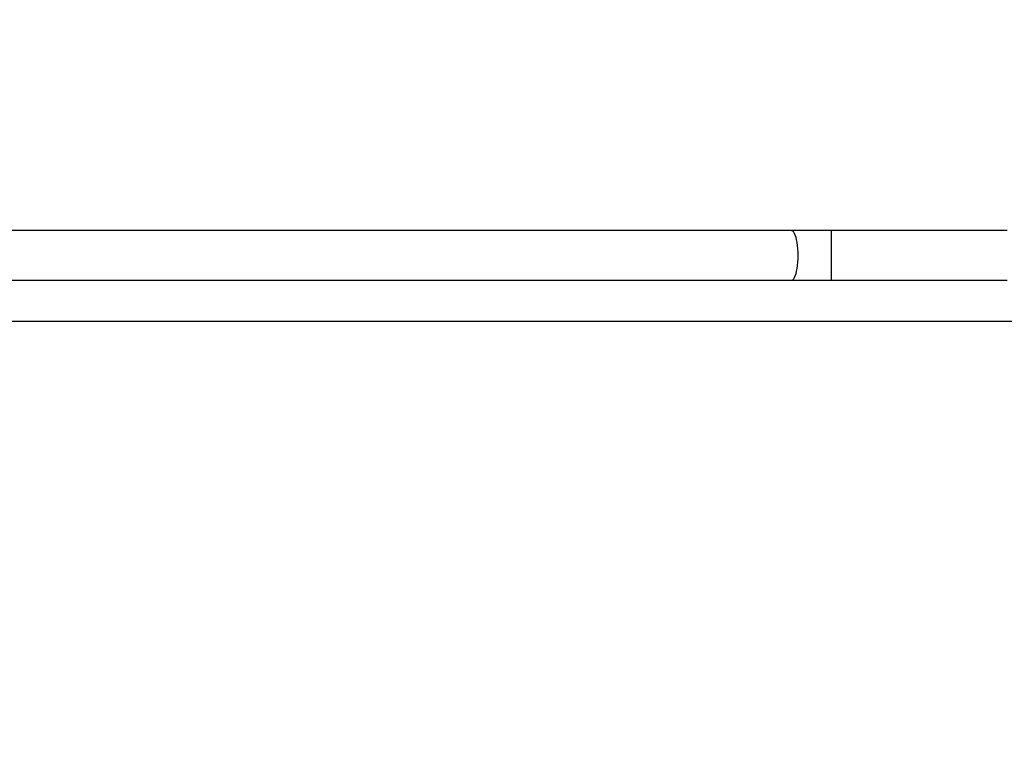
# Model space of a CAD drawing. Units: millimetres. Extents: x 622 to 1529, y 1583 to 2307.
# Drawn here: x 972 to 1048, y 1701 to 1756 of the extents above; entities that cross this region are included whole.
import ezdxf

# ---------------------------------------------------------------- set-up
doc = ezdxf.new("R2010")
doc.units = ezdxf.units.MM
doc.header["$LTSCALE"] = 100
doc.header["$PDSIZE"] = -1
doc.layers.add('strefa', color=6, linetype='Continuous')
doc.dimstyles.new('ISO-25', dxfattribs={"dimtxt": 2.5, "dimasz": 2.5, "dimexe": 1.25, "dimexo": 0.625, "dimtad": 1, "dimtxsty": 'Standard', "dimcen": 2.5, "dimadec": 0, "dimazin": 0, "dimtfac": 1, "dimtmove": 0, "dimatfit": 3, "dimfxl": 1, "dimarcsym": 0})

# ---------------------------------------------------------------- blocks, each defined once
blk = doc.blocks.new('*D4')
at = {"layer": 'Defpoints', "color": 0, "transparency": 16777216}
for p in [(1127.218, 2038.818), (802.952, 1732.768), (1127.218, 1732.768)]:
    blk.add_point(p, dxfattribs=at)
at = {"layer": 'strefa', "color": 0, "lineweight": -2, "transparency": 16777216}
for p, q in [((1117.218, 2038.818), (792.952, 2038.818)), ((802.952, 2003.258), (802.952, 1768.328)), ((1117.218, 1732.768), (792.952, 1732.768))]:
    blk.add_line(p, q, dxfattribs=at)
at = {"layer": 'strefa', "color": 0, "transparency": 16777216}
for points in [[(808.878, 2003.258), (797.025, 2003.258), (802.952, 2038.818)], [(797.025, 1768.328), (808.878, 1768.328), (802.952, 1732.768)]]:
    blk.add_solid(points, dxfattribs=at)
at = {"layer": 'strefa', "color": 0, "transparency": 16777216, "insert": (782.712, 1885.793), "char_height": 10, "attachment_point": 5, "rotation": 90}
blk.add_mtext('306', dxfattribs=at)
blk = doc.blocks.new('*D6')
at = {"layer": 'Defpoints', "color": 0, "transparency": 16777216}
for p in [(1047.928, 2188.866), (648.615, 1582.768), (1047.928, 1582.768)]:
    blk.add_point(p, dxfattribs=at)
at = {"layer": 'strefa', "color": 0, "lineweight": -2, "transparency": 16777216}
for p, q in [((1037.928, 2188.866), (638.615, 2188.866)), ((648.615, 2153.306), (648.615, 1618.328)), ((1037.928, 1582.768), (638.615, 1582.768))]:
    blk.add_line(p, q, dxfattribs=at)
at = {"layer": 'strefa', "color": 0, "transparency": 16777216}
for points in [[(654.542, 2153.306), (642.689, 2153.306), (648.615, 2188.866)], [(642.689, 1618.328), (654.542, 1618.328), (648.615, 1582.768)]]:
    blk.add_solid(points, dxfattribs=at)
at = {"layer": 'strefa', "color": 0, "transparency": 16777216, "insert": (628.375, 1885.817), "char_height": 10, "attachment_point": 5, "rotation": 90}
blk.add_mtext('606', dxfattribs=at)
blk = doc.blocks.new('WD1461-2Dd')
at = {"color": 7, "linetype": 'Continuous', "lineweight": 25}
for p, q in [((1031.534, 1739.718), (926.323, 1739.718)), ((1034.579, 1739.718), (1031.534, 1739.718)), ((1048.028, 1739.718), (1034.579, 1739.718)), ((926.323, 1735.918), (1031.534, 1735.918)), ((1031.534, 1735.918), (1034.579, 1735.918)), ((1034.579, 1735.918), (1048.028, 1735.918))]:
    blk.add_line(p, q, dxfattribs=at)
at = {"color": 8, "linetype": 'Continuous', "lineweight": 25}
blk.add_line((1034.579, 1739.718), (1034.579, 1735.918), dxfattribs=at)
at = {"color": 8, "linetype": 'Continuous', "lineweight": 25, "flags": 128}
for points in [[(1032.041, 1737.818), (1032.036, 1738.076), (1032.022, 1738.33), (1031.999, 1738.575), (1031.967, 1738.805), (1031.927, 1739.017), (1031.88, 1739.206), (1031.826, 1739.37), (1031.767, 1739.505), (1031.703, 1739.608), (1031.637, 1739.678), (1031.568, 1739.713), (1031.534, 1739.718)], [(1031.534, 1735.918), (1031.568, 1735.922), (1031.637, 1735.957), (1031.703, 1736.027), (1031.767, 1736.131), (1031.826, 1736.265), (1031.88, 1736.429), (1031.927, 1736.618), (1031.967, 1736.83), (1031.999, 1737.061), (1032.022, 1737.305), (1032.036, 1737.559), (1032.041, 1737.818)]]:
    blk.add_lwpolyline(points, dxfattribs=at)

msp = doc.modelspace()

# ---------------------------------------------------------------- block references
at = {"layer": 'strefa', "color": 0}
msp.add_blockref('WD1461-2Dd', (0, 0.005), dxfattribs=at)

# ---------------------------------------------------------------- dimensions: what is measured, and where the dimension line sits
for base, p1, p2, picture, middle in [((648.615, 1582.768), (1047.928, 2188.866), (1047.928, 1582.768), '*D6', (628.375, 1885.817)), ((802.952, 1732.768), (1127.218, 2038.818), (1127.218, 1732.768), '*D4', (782.712, 1885.793))]:
    dim = msp.add_linear_dim(base=base, p1=p1, p2=p2, angle=90, dimstyle='ISO-25', override={"dimtxt": 10, "dimasz": 35.56, "dimexe": 10, "dimexo": 10, "dimgap": 15.24, "dimdec": 0, "dimlfac": 1, "dimzin": 1, "dimadec": 2, "dimtzin": 1}, dxfattribs=at)
    dim.commit()
    dim.dimension.update_dxf_attribs({"geometry": picture, "text_midpoint": middle})

doc.saveas('drawing.dxf')
